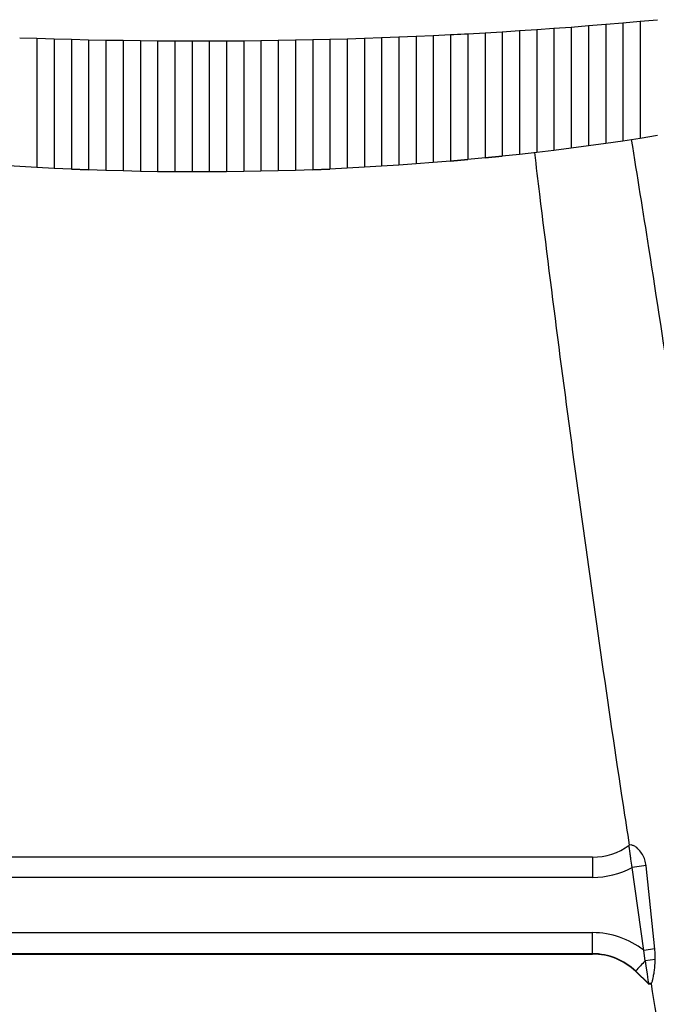
# Model space of a CAD drawing. Units: millimetres. Extents: x 26623 to 27847, y -179 to 1032.
# Drawn here: x 26807 to 26992, y 109 to 395 of the extents above; entities that cross this region are included whole.
import ezdxf

# ---------------------------------------------------------------- set-up
doc = ezdxf.new("R2010")
doc.units = ezdxf.units.MM
doc.header["$PDSIZE"] = -1
doc.styles.get("Standard").update_dxf_attribs({"font": 'GOTHIC.TTF'})
doc.dimstyles.new('ISO-25', dxfattribs={"dimtxt": 2.5, "dimasz": 2.5, "dimexe": 1.25, "dimexo": 0.625, "dimtad": 1, "dimtxsty": 'Standard', "dimcen": 2.5, "dimadec": 0, "dimazin": 0, "dimtfac": 1, "dimtmove": 0, "dimatfit": 3, "dimfxl": 1, "dimarcsym": 0})

# ---------------------------------------------------------------- blocks, each defined once
blk = doc.blocks.new('_Dot')
at = {"color": 0, "linetype": 'ByBlock', "lineweight": -2}
blk.add_line((-0.5, 0), (-1, 0), dxfattribs=at)
at = {"color": 0, "linetype": 'ByBlock', "const_width": 0.5}
blk.add_lwpolyline([(-0.25, 0, 1), (0.25, 0, 1)], format="xyb", close=True, dxfattribs=at)
blk = doc.blocks.new('*D36')
at = {"color": 5, "lineweight": -2}
for p, q in [((27116.14, 388.51), (27188.64, 388.51)), ((27176.14, 380.51), (27176.14, -53.63)), ((27116.14, -61.63), (27188.64, -61.63))]:
    blk.add_line(p, q, dxfattribs=at)
at = {"layer": 'Defpoints', "color": 0}
for p in [(26859.5, 388.51), (26693.23, -61.63), (27176.14, -61.63)]:
    blk.add_point(p, dxfattribs=at)
at = {"color": 5, "lineweight": -2, "xscale": 8, "yscale": 8, "zscale": 8}
for p, rotation in [((27176.14, 388.51), 90), ((27176.14, -61.63), 270)]:
    blk.add_blockref('_Dot', p, dxfattribs=dict(at, rotation=rotation))
at = {"color": 0, "insert": (27147.83, 163.44), "char_height": 21, "attachment_point": 2, "rotation": 90}
blk.add_mtext('SH 450', dxfattribs=at)
blk = doc.blocks.new('*D66')
at = {"color": 5, "lineweight": -2}
for p, q in [((26627, -106.52), (26627, -179.02)), ((27090.88, -106.52), (27090.88, -179.02)), ((26635, -166.52), (27082.88, -166.52))]:
    blk.add_line(p, q, dxfattribs=at)
at = {"layer": 'Defpoints', "color": 0}
for p in [(26627, 390.51), (27090.88, 390.48), (27090.88, -166.52)]:
    blk.add_point(p, dxfattribs=at)
at = {"color": 5, "lineweight": -2, "xscale": 8, "yscale": 8, "zscale": 8, "rotation": 180}
blk.add_blockref('_Dot', (26627, -166.52), dxfattribs=at)
at = {"color": 5, "lineweight": -2, "xscale": 8, "yscale": 8, "zscale": 8}
blk.add_blockref('_Dot', (27090.88, -166.52), dxfattribs=at)
at = {"color": 0, "insert": (26858.94, -149.25), "char_height": 21, "attachment_point": 5}
blk.add_mtext('464', dxfattribs=at)

msp = doc.modelspace()

# ---------------------------------------------------------------- linework, layer by layer
for p, q in [((26982, 393.76), (26987, 394.2)), ((26987, 394.2), (26992, 394.66)), ((26942, 390.88), (26947, 391.18)), ((26947, 391.18), (26952, 391.49)), ((26952, 391.49), (26957, 391.82)), ((26957, 391.82), (26962, 392.17)), ((26962, 392.17), (26967, 392.54)), ((26967, 392.54), (26972, 392.93)), ((26972, 392.93), (26977, 393.33)), ((26977, 393.33), (26982, 393.76)), ((26807, 389.44), (26812, 389.27)), ((26812, 389.27), (26817, 389.12)), ((26817, 389.12), (26822, 388.98)), ((26822, 388.98), (26827, 388.86)), ((26827, 388.86), (26832, 388.76)), ((26832, 388.76), (26837, 388.68)), ((26837, 388.68), (26842, 388.61)), ((26842, 388.61), (26847, 388.56)), ((26847, 388.56), (26852, 388.53)), ((26852, 388.53), (26857, 388.51)), ((26857, 388.51), (26862, 388.52)), ((26862, 388.52), (26867, 388.53)), ((26867, 388.53), (26872, 388.57)), ((26872, 388.57), (26877, 388.62)), ((26877, 388.62), (26882, 388.69)), ((26882, 388.69), (26887, 388.78)), ((26887, 388.78), (26892, 388.89)), ((26892, 388.89), (26897, 389.01)), ((26897, 389.01), (26902, 389.15)), ((26902, 389.15), (26907, 389.3)), ((26907, 389.3), (26912, 389.48)), ((26912, 389.48), (26917, 389.67)), ((26917, 389.67), (26922, 389.87)), ((26922, 389.87), (26927, 390.1)), ((26927, 390.1), (26932, 390.34)), ((26937, 390.6), (26942, 390.88)), ((26957, 382.75), (26957, 365.15)), ((26962, 383.09), (26962, 365.74)), ((26967, 383.45), (26967, 366.37)), ((26972, 383.83), (26972, 367.03)), ((26977, 384.22), (26977, 367.71)), ((26982, 384.63), (26982, 368.43)), ((26987, 385.06), (26987, 369.19)), ((26812, 380.25), (26812, 360.8)), ((26817, 380.1), (26817, 360.54)), ((26822, 379.97), (26822, 360.31)), ((26827, 379.86), (26827, 360.11)), ((26832, 379.76), (26832, 359.94)), ((26837, 379.67), (26837, 359.79)), ((26882, 379.69), (26882, 359.82)), ((26887, 379.77), (26887, 359.97)), ((26892, 379.88), (26892, 360.15)), ((26897, 380), (26897, 360.35)), ((26902, 380.13), (26902, 360.59)), ((26907, 380.28), (26907, 360.86)), ((26912, 380.45), (26912, 361.15)), ((26917, 380.64), (26917, 361.47)), ((26922, 380.84), (26922, 361.83)), ((26927, 381.06), (26927, 362.21)), ((26932, 381.3), (26932, 362.63)), ((26937, 381.56), (26937, 363.07)), ((26942, 381.83), (26942, 363.54)), ((26947, 382.12), (26947, 364.05)), ((26952, 382.42), (26952, 364.58)), ((26842, 379.61), (26842, 359.68)), ((26847, 379.56), (26847, 359.6)), ((26852, 379.53), (26852, 359.54)), ((26857, 379.51), (26857, 359.51)), ((26862, 379.52), (26862, 359.52)), ((26867, 379.53), (26867, 359.55)), ((26872, 379.57), (26872, 359.61)), ((26877, 379.62), (26877, 359.7)), ((26987, 360.25), (26982, 359.49)), ((26992, 361.04), (26987, 360.25)), ((26967, 357.41), (26962, 356.78)), ((26972, 358.07), (26967, 357.41)), ((26977, 358.77), (26972, 358.07)), ((26982, 359.49), (26977, 358.77)), ((26937, 354.09), (26932, 353.65)), ((26932, 353.65), (26937, 354.09)), ((26942, 354.57), (26937, 354.09)), ((26947, 355.08), (26942, 354.57)), ((26942, 354.57), (26947, 355.08)), ((26952, 355.61), (26947, 355.08)), ((26957, 356.18), (26952, 355.61)), ((26962, 356.78), (26957, 356.18)), ((26807, 352.1), (26802, 352.42)), ((26812, 351.81), (26807, 352.1)), ((26817, 351.55), (26812, 351.81)), ((26822, 351.31), (26817, 351.55)), ((26827, 351.11), (26822, 351.31)), ((26822, 351.31), (26827, 351.11)), ((26832, 350.94), (26827, 351.11)), ((26892, 351.15), (26887, 350.97)), ((26897, 351.36), (26892, 351.15)), ((26892, 351.15), (26897, 351.36)), ((26902, 351.6), (26897, 351.36)), ((26907, 351.86), (26902, 351.6)), ((26912, 352.16), (26907, 351.86)), ((26917, 352.49), (26912, 352.16)), ((26922, 352.84), (26917, 352.49)), ((26927, 353.23), (26922, 352.84)), ((26932, 353.65), (26927, 353.23)), ((26837, 350.8), (26832, 350.94)), ((26842, 350.68), (26837, 350.8)), ((26847, 350.6), (26842, 350.68)), ((26852, 350.54), (26847, 350.6)), ((26857, 350.51), (26852, 350.54)), ((26867, 350.55), (26862, 350.52)), ((26872, 350.61), (26867, 350.55)), ((26877, 350.7), (26872, 350.61)), ((26882, 350.82), (26877, 350.7)), ((26887, 350.97), (26882, 350.82)), ((26984.54, 155.43), (26983.79, 155.33)), ((26973.2, 151.88), (26744.42, 151.88)), ((26973.2, 151.88), (26973.2, 145.99)), ((26988.73, 149.47), (26984.65, 148.9)), ((26988.03, 124.85), (26984.65, 148.9)), ((26991.26, 125.19), (26988.75, 149.35)), ((26973.2, 145.99), (26744.42, 145.99)), ((26744.42, 129.99), (26973.2, 129.99)), ((26973.2, 123.88), (26973.2, 129.99)), ((26973.2, 123.88), (26744.42, 123.88)), ((26744.42, 123.78), (26973.2, 123.78)), ((26744.42, 123.78), (26973.2, 123.78)), ((26973.2, 123.78), (26973.2, 123.88)), ((26991.24, 125.3), (26988.03, 124.85)), ((26988.47, 121.79), (26988.03, 124.85)), ((26991.36, 122.2), (26988.47, 121.79)), ((26985.7, 118.83), (26989.43, 115.23)), ((26985.7, 118.73), (26985.7, 118.83)), ((26989.5, 115.06), (26985.7, 118.73)), ((26985.7, 118.73), (26985.7, 118.73)), ((26990.21, 115.34), (26989.43, 115.23)), ((26989.5, 115.06), (26989.43, 115.23)), ((26989.5, 115.06), (26990.15, 115.15)), ((26990.15, 115.15), (26989.5, 115.06))]:
    msp.add_line(p, q)
for centre, radius, start, end in [((26973.2, 169.88), 18, 269.9996, 306.0633), ((26973.2, 169.99), 24, 269.9998, 298.5108), ((26973.2, 105.99), 24, 51.8229, 90.0005), ((26973.2, 105.88), 18, 46.0054, 90.0007), ((26973.2, 105.78), 18, 46.0054, 90.0007), ((27041.63, 69.38), 74.66, 135.4098, 138.5192)]:
    msp.add_arc(centre, radius, start, end)
msp.add_ellipse((26988.07, 124.88), major_axis=(-1.36, 9.65), ratio=0.004494, start_param=1.895893, end_param=3.123285)
for points, knots in [([(26987, 394.2), (26987, 394.1), (26987, 393.89), (26987, 392.31), (26987, 389.98), (26987, 387.41), (26987, 385.72), (26987, 385.06)], [0, 0, 0, 0, 0.215193, 0.430339, 0.646432, 0.862229, 1, 1, 1, 1]), ([(26987, 394.2), (26987, 394.1), (26987, 393.89), (26987, 392.31), (26987, 389.98), (26987, 387.41), (26987, 385.72), (26987, 385.06)], [0, 0, 0, 0, 0.215193, 0.430339, 0.646432, 0.862229, 1, 1, 1, 1]), ([(26947, 391.18), (26947, 391.08), (26947, 390.88), (26947, 389.31), (26947, 387.01), (26947, 384.46), (26947, 382.78), (26947, 382.12)], [0, 0, 0, 0, 0.2148892, 0.4297575, 0.6450574, 0.860252, 1, 1, 1, 1]), ([(26947, 391.18), (26947, 391.08), (26947, 390.88), (26947, 389.31), (26947, 387.01), (26947, 384.46), (26947, 382.78), (26947, 382.12)], [0, 0, 0, 0, 0.2148892, 0.4297575, 0.6450574, 0.860252, 1, 1, 1, 1]), ([(26952, 391.49), (26952, 391.39), (26952, 391.19), (26952, 389.62), (26952, 387.32), (26952, 384.77), (26952, 383.09), (26952, 382.42)], [0, 0, 0, 0, 0.214916, 0.429809, 0.645186, 0.860441, 1, 1, 1, 1]), ([(26952, 391.49), (26952, 391.39), (26952, 391.19), (26952, 389.62), (26952, 387.32), (26952, 384.77), (26952, 383.09), (26952, 382.42)], [0, 0, 0, 0, 0.214916, 0.429809, 0.645186, 0.860441, 1, 1, 1, 1]), ([(26957, 391.82), (26957, 391.72), (26957, 391.52), (26957, 389.95), (26957, 387.64), (26957, 385.09), (26957, 383.41), (26957, 382.75)], [0, 0, 0, 0, 0.214946, 0.429866, 0.645325, 0.860646, 1, 1, 1, 1]), ([(26957, 391.82), (26957, 391.72), (26957, 391.52), (26957, 389.95), (26957, 387.64), (26957, 385.09), (26957, 383.41), (26957, 382.75)], [0, 0, 0, 0, 0.214946, 0.429866, 0.645325, 0.860646, 1, 1, 1, 1]), ([(26962, 392.17), (26962, 392.07), (26962, 391.87), (26962, 390.3), (26962, 387.99), (26962, 385.43), (26962, 383.75), (26962, 383.09)], [0, 0, 0, 0, 0.2149787, 0.4299283, 0.6454761, 0.8608651, 1, 1, 1, 1]), ([(26962, 392.17), (26962, 392.07), (26962, 391.87), (26962, 390.3), (26962, 387.99), (26962, 385.43), (26962, 383.75), (26962, 383.09)], [0, 0, 0, 0, 0.2149787, 0.4299283, 0.6454761, 0.8608651, 1, 1, 1, 1]), ([(26967, 392.54), (26967, 392.44), (26967, 392.24), (26967, 390.67), (26967, 388.35), (26967, 385.79), (26967, 384.11), (26967, 383.45)], [0, 0, 0, 0, 0.215014, 0.429996, 0.645639, 0.861101, 1, 1, 1, 1]), ([(26967, 392.54), (26967, 392.44), (26967, 392.24), (26967, 390.67), (26967, 388.35), (26967, 385.79), (26967, 384.11), (26967, 383.45)], [0, 0, 0, 0, 0.215014, 0.429996, 0.645639, 0.861101, 1, 1, 1, 1]), ([(26972, 392.93), (26972, 392.83), (26972, 392.63), (26972, 391.05), (26972, 388.73), (26972, 386.17), (26972, 384.49), (26972, 383.83)], [0, 0, 0, 0, 0.2150531, 0.430071, 0.6458151, 0.8613542, 1, 1, 1, 1]), ([(26972, 392.93), (26972, 392.83), (26972, 392.63), (26972, 391.05), (26972, 388.73), (26972, 386.17), (26972, 384.49), (26972, 383.83)], [0, 0, 0, 0, 0.2150531, 0.430071, 0.6458151, 0.8613542, 1, 1, 1, 1]), ([(26977, 393.33), (26977, 393.23), (26977, 393.03), (26977, 391.45), (26977, 389.13), (26977, 386.57), (26977, 384.88), (26977, 384.22)], [0, 0, 0, 0, 0.215096, 0.430153, 0.646005, 0.861626, 1, 1, 1, 1]), ([(26977, 393.33), (26977, 393.23), (26977, 393.03), (26977, 391.45), (26977, 389.13), (26977, 386.57), (26977, 384.88), (26977, 384.22)], [0, 0, 0, 0, 0.215096, 0.430153, 0.646005, 0.861626, 1, 1, 1, 1]), ([(26982, 393.76), (26982, 393.66), (26982, 393.45), (26982, 391.87), (26982, 389.55), (26982, 386.98), (26982, 385.29), (26982, 384.63)], [0, 0, 0, 0, 0.215142, 0.430242, 0.64621, 0.861917, 1, 1, 1, 1]), ([(26982, 393.76), (26982, 393.66), (26982, 393.45), (26982, 391.87), (26982, 389.55), (26982, 386.98), (26982, 385.29), (26982, 384.63)], [0, 0, 0, 0, 0.215142, 0.430242, 0.64621, 0.861917, 1, 1, 1, 1]), ([(26812, 389.27), (26812, 389.17), (26812, 388.97), (26812, 387.41), (26812, 385.12), (26812, 382.59), (26812, 380.92), (26812, 380.25)], [0, 0, 0, 0, 0.214743, 0.429481, 0.644339, 0.859172, 1, 1, 1, 1]), ([(26812, 389.27), (26812, 389.17), (26812, 388.97), (26812, 387.41), (26812, 385.12), (26812, 382.59), (26812, 380.92), (26812, 380.25)], [0, 0, 0, 0, 0.214743, 0.429481, 0.644339, 0.859172, 1, 1, 1, 1]), ([(26817, 389.12), (26817, 389.02), (26817, 388.82), (26817, 387.26), (26817, 384.97), (26817, 382.44), (26817, 380.77), (26817, 380.1)], [0, 0, 0, 0, 0.214733, 0.429461, 0.644286, 0.85909, 1, 1, 1, 1]), ([(26817, 389.12), (26817, 389.02), (26817, 388.82), (26817, 387.26), (26817, 384.97), (26817, 382.44), (26817, 380.77), (26817, 380.1)], [0, 0, 0, 0, 0.214733, 0.429461, 0.644286, 0.85909, 1, 1, 1, 1]), ([(26822, 388.98), (26822, 388.88), (26822, 388.68), (26822, 387.13), (26822, 384.84), (26822, 382.31), (26822, 380.63), (26822, 379.97)], [0, 0, 0, 0, 0.214724, 0.429444, 0.644239, 0.859019, 1, 1, 1, 1]), ([(26822, 388.98), (26822, 388.88), (26822, 388.68), (26822, 387.13), (26822, 384.84), (26822, 382.31), (26822, 380.63), (26822, 379.97)], [0, 0, 0, 0, 0.214724, 0.429444, 0.644239, 0.859019, 1, 1, 1, 1]), ([(26827, 388.86), (26827, 388.76), (26827, 388.56), (26827, 387.01), (26827, 384.72), (26827, 382.19), (26827, 380.52), (26827, 379.86)], [0, 0, 0, 0, 0.214716, 0.42943, 0.644199, 0.858957, 1, 1, 1, 1]), ([(26827, 388.86), (26827, 388.76), (26827, 388.56), (26827, 387.01), (26827, 384.72), (26827, 382.19), (26827, 380.52), (26827, 379.86)], [0, 0, 0, 0, 0.214716, 0.42943, 0.644199, 0.858957, 1, 1, 1, 1]), ([(26832, 388.76), (26832, 388.66), (26832, 388.46), (26832, 386.91), (26832, 384.62), (26832, 382.09), (26832, 380.42), (26832, 379.76)], [0, 0, 0, 0, 0.21471, 0.429417, 0.644165, 0.858904, 1, 1, 1, 1]), ([(26832, 388.76), (26832, 388.66), (26832, 388.46), (26832, 386.91), (26832, 384.62), (26832, 382.09), (26832, 380.42), (26832, 379.76)], [0, 0, 0, 0, 0.21471, 0.429417, 0.644165, 0.858904, 1, 1, 1, 1]), ([(26837, 388.68), (26837, 388.58), (26837, 388.38), (26837, 386.83), (26837, 384.54), (26837, 382.01), (26837, 380.34), (26837, 379.67)], [0, 0, 0, 0, 0.214704, 0.429407, 0.644137, 0.858861, 1, 1, 1, 1]), ([(26837, 388.68), (26837, 388.58), (26837, 388.38), (26837, 386.83), (26837, 384.54), (26837, 382.01), (26837, 380.34), (26837, 379.67)], [0, 0, 0, 0, 0.214704, 0.429407, 0.644137, 0.858861, 1, 1, 1, 1]), ([(26842, 388.61), (26842, 388.51), (26842, 388.31), (26842, 386.76), (26842, 384.48), (26842, 381.94), (26842, 380.27), (26842, 379.61)], [0, 0, 0, 0, 0.2147001, 0.4293994, 0.6441143, 0.8588262, 1, 1, 1, 1]), ([(26842, 388.61), (26842, 388.51), (26842, 388.31), (26842, 386.76), (26842, 384.48), (26842, 381.94), (26842, 380.27), (26842, 379.61)], [0, 0, 0, 0, 0.2147001, 0.4293994, 0.6441143, 0.8588262, 1, 1, 1, 1]), ([(26847, 388.56), (26847, 388.46), (26847, 388.26), (26847, 386.71), (26847, 384.43), (26847, 381.9), (26847, 380.22), (26847, 379.56)], [0, 0, 0, 0, 0.214697, 0.429394, 0.644098, 0.858801, 1, 1, 1, 1]), ([(26847, 388.56), (26847, 388.46), (26847, 388.26), (26847, 386.71), (26847, 384.43), (26847, 381.9), (26847, 380.22), (26847, 379.56)], [0, 0, 0, 0, 0.214697, 0.429394, 0.644098, 0.858801, 1, 1, 1, 1]), ([(26852, 388.53), (26852, 388.43), (26852, 388.23), (26852, 386.68), (26852, 384.4), (26852, 381.86), (26852, 380.19), (26852, 379.53)], [0, 0, 0, 0, 0.214695, 0.42939, 0.644087, 0.858784, 1, 1, 1, 1]), ([(26852, 388.53), (26852, 388.43), (26852, 388.23), (26852, 386.68), (26852, 384.4), (26852, 381.86), (26852, 380.19), (26852, 379.53)], [0, 0, 0, 0, 0.214695, 0.42939, 0.644087, 0.858784, 1, 1, 1, 1]), ([(26857, 388.51), (26857, 388.41), (26857, 388.22), (26857, 386.66), (26857, 384.38), (26857, 381.85), (26857, 380.18), (26857, 379.51)], [0, 0, 0, 0, 0.214694, 0.429388, 0.644082, 0.858776, 1, 1, 1, 1]), ([(26857, 388.51), (26857, 388.41), (26857, 388.22), (26857, 386.66), (26857, 384.38), (26857, 381.85), (26857, 380.18), (26857, 379.51)], [0, 0, 0, 0, 0.214694, 0.429388, 0.644082, 0.858776, 1, 1, 1, 1]), ([(26862, 388.52), (26862, 388.42), (26862, 388.22), (26862, 386.67), (26862, 384.38), (26862, 381.85), (26862, 380.18), (26862, 379.52)], [0, 0, 0, 0, 0.214694, 0.429388, 0.644083, 0.858777, 1, 1, 1, 1]), ([(26862, 388.52), (26862, 388.42), (26862, 388.22), (26862, 386.67), (26862, 384.38), (26862, 381.85), (26862, 380.18), (26862, 379.52)], [0, 0, 0, 0, 0.214694, 0.429388, 0.644083, 0.858777, 1, 1, 1, 1]), ([(26867, 388.53), (26867, 388.43), (26867, 388.24), (26867, 386.68), (26867, 384.4), (26867, 381.87), (26867, 380.2), (26867, 379.53)], [0, 0, 0, 0, 0.214695, 0.42939, 0.644089, 0.858787, 1, 1, 1, 1]), ([(26867, 388.53), (26867, 388.43), (26867, 388.24), (26867, 386.68), (26867, 384.4), (26867, 381.87), (26867, 380.2), (26867, 379.53)], [0, 0, 0, 0, 0.214695, 0.42939, 0.644089, 0.858787, 1, 1, 1, 1]), ([(26872, 388.57), (26872, 388.47), (26872, 388.27), (26872, 386.72), (26872, 384.44), (26872, 381.9), (26872, 380.23), (26872, 379.57)], [0, 0, 0, 0, 0.214697, 0.429395, 0.644101, 0.858805, 1, 1, 1, 1]), ([(26872, 388.57), (26872, 388.47), (26872, 388.27), (26872, 386.72), (26872, 384.44), (26872, 381.9), (26872, 380.23), (26872, 379.57)], [0, 0, 0, 0, 0.214697, 0.429395, 0.644101, 0.858805, 1, 1, 1, 1]), ([(26877, 388.62), (26877, 388.52), (26877, 388.32), (26877, 386.77), (26877, 384.49), (26877, 381.96), (26877, 380.28), (26877, 379.62)], [0, 0, 0, 0, 0.214701, 0.429401, 0.644118, 0.858832, 1, 1, 1, 1]), ([(26877, 388.62), (26877, 388.52), (26877, 388.32), (26877, 386.77), (26877, 384.49), (26877, 381.96), (26877, 380.28), (26877, 379.62)], [0, 0, 0, 0, 0.214701, 0.429401, 0.644118, 0.858832, 1, 1, 1, 1]), ([(26882, 388.69), (26882, 388.59), (26882, 388.39), (26882, 386.84), (26882, 384.56), (26882, 382.03), (26882, 380.35), (26882, 379.69)], [0, 0, 0, 0, 0.214705, 0.429409, 0.644142, 0.858869, 1, 1, 1, 1]), ([(26882, 388.69), (26882, 388.59), (26882, 388.39), (26882, 386.84), (26882, 384.56), (26882, 382.03), (26882, 380.35), (26882, 379.69)], [0, 0, 0, 0, 0.214705, 0.429409, 0.644142, 0.858869, 1, 1, 1, 1]), ([(26887, 388.78), (26887, 388.68), (26887, 388.48), (26887, 386.93), (26887, 384.64), (26887, 382.11), (26887, 380.44), (26887, 379.77)], [0, 0, 0, 0, 0.214711, 0.42942, 0.644171, 0.858914, 1, 1, 1, 1]), ([(26887, 388.78), (26887, 388.68), (26887, 388.48), (26887, 386.93), (26887, 384.64), (26887, 382.11), (26887, 380.44), (26887, 379.77)], [0, 0, 0, 0, 0.214711, 0.42942, 0.644171, 0.858914, 1, 1, 1, 1]), ([(26892, 388.89), (26892, 388.79), (26892, 388.59), (26892, 387.03), (26892, 384.75), (26892, 382.21), (26892, 380.54), (26892, 379.88)], [0, 0, 0, 0, 0.214718, 0.429432, 0.644206, 0.858968, 1, 1, 1, 1]), ([(26892, 388.89), (26892, 388.79), (26892, 388.59), (26892, 387.03), (26892, 384.75), (26892, 382.21), (26892, 380.54), (26892, 379.88)], [0, 0, 0, 0, 0.214718, 0.429432, 0.644206, 0.858968, 1, 1, 1, 1]), ([(26897, 389.01), (26897, 388.91), (26897, 388.71), (26897, 387.15), (26897, 384.87), (26897, 382.33), (26897, 380.66), (26897, 380)], [0, 0, 0, 0, 0.214726, 0.429447, 0.644248, 0.859032, 1, 1, 1, 1]), ([(26897, 389.01), (26897, 388.91), (26897, 388.71), (26897, 387.15), (26897, 384.87), (26897, 382.33), (26897, 380.66), (26897, 380)], [0, 0, 0, 0, 0.214726, 0.429447, 0.644248, 0.859032, 1, 1, 1, 1]), ([(26902, 389.15), (26902, 389.05), (26902, 388.85), (26902, 387.29), (26902, 385), (26902, 382.47), (26902, 380.79), (26902, 380.13)], [0, 0, 0, 0, 0.214735, 0.429465, 0.644296, 0.859106, 1, 1, 1, 1]), ([(26902, 389.15), (26902, 389.05), (26902, 388.85), (26902, 387.29), (26902, 385), (26902, 382.47), (26902, 380.79), (26902, 380.13)], [0, 0, 0, 0, 0.214735, 0.429465, 0.644296, 0.859106, 1, 1, 1, 1]), ([(26907, 389.3), (26907, 389.2), (26907, 389), (26907, 387.45), (26907, 385.16), (26907, 382.62), (26907, 380.95), (26907, 380.28)], [0, 0, 0, 0, 0.214746, 0.429485, 0.64435, 0.859189, 1, 1, 1, 1]), ([(26907, 389.3), (26907, 389.2), (26907, 389), (26907, 387.45), (26907, 385.16), (26907, 382.62), (26907, 380.95), (26907, 380.28)], [0, 0, 0, 0, 0.214746, 0.429485, 0.64435, 0.859189, 1, 1, 1, 1]), ([(26912, 389.48), (26912, 389.38), (26912, 389.18), (26912, 387.62), (26912, 385.33), (26912, 382.79), (26912, 381.12), (26912, 380.45)], [0, 0, 0, 0, 0.214758, 0.429508, 0.644411, 0.859283, 1, 1, 1, 1]), ([(26912, 389.48), (26912, 389.38), (26912, 389.18), (26912, 387.62), (26912, 385.33), (26912, 382.79), (26912, 381.12), (26912, 380.45)], [0, 0, 0, 0, 0.214758, 0.429508, 0.644411, 0.859283, 1, 1, 1, 1]), ([(26917, 389.67), (26917, 389.57), (26917, 389.37), (26917, 387.81), (26917, 385.52), (26917, 382.98), (26917, 381.3), (26917, 380.64)], [0, 0, 0, 0, 0.214771, 0.4295331, 0.6444795, 0.8593865, 1, 1, 1, 1]), ([(26917, 389.67), (26917, 389.57), (26917, 389.37), (26917, 387.81), (26917, 385.52), (26917, 382.98), (26917, 381.3), (26917, 380.64)], [0, 0, 0, 0, 0.214771, 0.4295331, 0.6444795, 0.8593865, 1, 1, 1, 1]), ([(26922, 389.87), (26922, 389.77), (26922, 389.57), (26922, 388.02), (26922, 385.72), (26922, 383.18), (26922, 381.51), (26922, 380.84)], [0, 0, 0, 0, 0.214786, 0.429562, 0.644555, 0.859501, 1, 1, 1, 1]), ([(26922, 389.87), (26922, 389.77), (26922, 389.57), (26922, 388.02), (26922, 385.72), (26922, 383.18), (26922, 381.51), (26922, 380.84)], [0, 0, 0, 0, 0.214786, 0.429562, 0.644555, 0.859501, 1, 1, 1, 1]), ([(26927, 390.1), (26927, 390), (26927, 389.8), (26927, 388.24), (26927, 385.94), (26927, 383.4), (26927, 381.73), (26927, 381.06)], [0, 0, 0, 0, 0.214803, 0.429593, 0.644638, 0.859627, 1, 1, 1, 1]), ([(26927, 390.1), (26927, 390), (26927, 389.8), (26927, 388.24), (26927, 385.94), (26927, 383.4), (26927, 381.73), (26927, 381.06)], [0, 0, 0, 0, 0.214803, 0.429593, 0.644638, 0.859627, 1, 1, 1, 1]), ([(26932, 390.34), (26932.32, 390.36), (26933.99, 390.44), (26935.66, 390.53), (26937, 390.6)], [0, 0, 0, 0, 0.19629, 1, 1, 1, 1]), ([(26932, 390.34), (26932, 390.24), (26932, 390.04), (26932, 388.48), (26932, 386.18), (26932, 383.64), (26932, 381.96), (26932, 381.3)], [0, 0, 0, 0, 0.214821, 0.429629, 0.64473, 0.859765, 1, 1, 1, 1]), ([(26932, 390.34), (26932, 390.24), (26932, 390.04), (26932, 388.48), (26932, 386.18), (26932, 383.64), (26932, 381.96), (26932, 381.3)], [0, 0, 0, 0, 0.214821, 0.429629, 0.64473, 0.859765, 1, 1, 1, 1]), ([(26937, 390.6), (26937, 390.5), (26937, 390.3), (26937, 388.74), (26937, 386.44), (26937, 383.9), (26937, 382.22), (26937, 381.56)], [0, 0, 0, 0, 0.2148419, 0.4296675, 0.6448299, 0.8599141, 1, 1, 1, 1]), ([(26937, 390.6), (26937, 390.5), (26937, 390.3), (26937, 388.74), (26937, 386.44), (26937, 383.9), (26937, 382.22), (26937, 381.56)], [0, 0, 0, 0, 0.2148419, 0.4296675, 0.6448299, 0.8599141, 1, 1, 1, 1]), ([(26942, 390.88), (26942, 390.78), (26942, 390.58), (26942, 389.02), (26942, 386.72), (26942, 384.17), (26942, 382.49), (26942, 381.83)], [0, 0, 0, 0, 0.214864, 0.42971, 0.644939, 0.860076, 1, 1, 1, 1]), ([(26942, 390.88), (26942, 390.78), (26942, 390.58), (26942, 389.02), (26942, 386.72), (26942, 384.17), (26942, 382.49), (26942, 381.83)], [0, 0, 0, 0, 0.214864, 0.42971, 0.644939, 0.860076, 1, 1, 1, 1]), ([(26982, 368.43), (26982, 367.42), (26982, 365.39), (26982, 362.7), (26982, 360.69), (26982, 359.64), (26982, 359.54), (26982, 359.49)], [0, 0, 0, 0, 0.216599, 0.433302, 0.647604, 0.860311, 1, 1, 1, 1]), ([(26982, 368.43), (26982, 367.42), (26982, 365.39), (26982, 362.7), (26982, 360.69), (26982, 359.64), (26982, 359.54), (26982, 359.49)], [0, 0, 0, 0, 0.216596, 0.433296, 0.647594, 0.860299, 1, 1, 1, 1]), ([(26987, 369.19), (26987, 368.17), (26987, 366.15), (26987, 363.45), (26987, 361.44), (26987, 360.4), (26987, 360.29), (26987, 360.25)], [0, 0, 0, 0, 0.216752, 0.433618, 0.647872, 0.860403, 1, 1, 1, 1]), ([(26987, 369.19), (26987, 368.17), (26987, 366.15), (26987, 363.45), (26987, 361.44), (26987, 360.4), (26987, 360.29), (26987, 360.25)], [0, 0, 0, 0, 0.21675, 0.433614, 0.647865, 0.860395, 1, 1, 1, 1]), ([(26962, 365.74), (26962, 364.73), (26962, 362.7), (26962, 360.01), (26962, 357.99), (26962, 356.93), (26962, 356.82), (26962, 356.78)], [0, 0, 0, 0, 0.2160358, 0.432144, 0.6465917, 0.8599148, 1, 1, 1, 1]), ([(26962, 365.74), (26962, 364.73), (26962, 362.7), (26962, 360.01), (26962, 357.99), (26962, 356.93), (26962, 356.82), (26962, 356.78)], [0, 0, 0, 0, 0.216034, 0.432141, 0.646587, 0.859909, 1, 1, 1, 1]), ([(26967, 366.37), (26967, 365.36), (26967, 363.33), (26967, 360.64), (26967, 358.62), (26967, 357.56), (26967, 357.46), (26967, 357.41)], [0, 0, 0, 0, 0.2161687, 0.4324173, 0.6468341, 0.8600161, 1, 1, 1, 1]), ([(26967, 366.37), (26967, 365.36), (26967, 363.33), (26967, 360.64), (26967, 358.62), (26967, 357.56), (26967, 357.46), (26967, 357.41)], [0, 0, 0, 0, 0.216166, 0.432412, 0.646826, 0.860006, 1, 1, 1, 1]), ([(26972, 367.03), (26972, 366.01), (26972, 363.99), (26972, 361.29), (26972, 359.28), (26972, 358.22), (26972, 358.12), (26972, 358.07)], [0, 0, 0, 0, 0.216307, 0.432702, 0.647084, 0.860117, 1, 1, 1, 1]), ([(26972, 367.03), (26972, 366.01), (26972, 363.99), (26972, 361.29), (26972, 359.28), (26972, 358.22), (26972, 358.12), (26972, 358.07)], [0, 0, 0, 0, 0.2163036, 0.4326951, 0.6470741, 0.8601034, 1, 1, 1, 1]), ([(26977, 367.71), (26977, 366.7), (26977, 364.67), (26977, 361.98), (26977, 359.97), (26977, 358.92), (26977, 358.81), (26977, 358.77)], [0, 0, 0, 0, 0.21645, 0.432997, 0.647341, 0.860216, 1, 1, 1, 1]), ([(26977, 367.71), (26977, 366.7), (26977, 364.67), (26977, 361.98), (26977, 359.97), (26977, 358.92), (26977, 358.81), (26977, 358.77)], [0, 0, 0, 0, 0.2164468, 0.4329899, 0.6473303, 0.8602013, 1, 1, 1, 1]), ([(26932, 362.63), (26932, 361.61), (26932, 359.59), (26932, 356.89), (26932, 354.87), (26932, 353.8), (26932, 353.69), (26932, 353.65)], [0, 0, 0, 0, 0.215372, 0.43078, 0.645368, 0.859388, 1, 1, 1, 1]), ([(26932, 362.63), (26932, 361.61), (26932, 359.59), (26932, 356.89), (26932, 354.87), (26932, 353.8), (26932, 353.69), (26932, 353.65)], [0, 0, 0, 0, 0.2153697, 0.430775, 0.6453607, 0.8593783, 1, 1, 1, 1]), ([(26937, 363.07), (26937, 362.06), (26937, 360.03), (26937, 357.34), (26937, 355.31), (26937, 354.24), (26937, 354.14), (26937, 354.09)], [0, 0, 0, 0, 0.2154671, 0.430975, 0.6455447, 0.8594663, 1, 1, 1, 1]), ([(26937, 363.07), (26937, 362.06), (26937, 360.03), (26937, 357.34), (26937, 355.31), (26937, 354.24), (26937, 354.14), (26937, 354.09)], [0, 0, 0, 0, 0.215465, 0.430971, 0.645539, 0.859459, 1, 1, 1, 1]), ([(26942, 363.54), (26942, 362.53), (26942, 360.51), (26942, 357.81), (26942, 355.79), (26942, 354.72), (26942, 354.61), (26942, 354.57)], [0, 0, 0, 0, 0.215568, 0.4311823, 0.6457315, 0.8595475, 1, 1, 1, 1]), ([(26942, 363.54), (26942, 362.53), (26942, 360.51), (26942, 357.81), (26942, 355.79), (26942, 354.72), (26942, 354.61), (26942, 354.57)], [0, 0, 0, 0, 0.215567, 0.43118, 0.645728, 0.859543, 1, 1, 1, 1]), ([(26947, 364.05), (26947, 363.04), (26947, 361.01), (26947, 358.31), (26947, 356.29), (26947, 355.23), (26947, 355.12), (26947, 355.08)], [0, 0, 0, 0, 0.215675, 0.431402, 0.645929, 0.859632, 1, 1, 1, 1]), ([(26947, 364.05), (26947, 363.04), (26947, 361.01), (26947, 358.31), (26947, 356.29), (26947, 355.23), (26947, 355.12), (26947, 355.08)], [0, 0, 0, 0, 0.215675, 0.431401, 0.645928, 0.85963, 1, 1, 1, 1]), ([(26952, 364.58), (26952, 363.57), (26952, 361.54), (26952, 358.85), (26952, 356.83), (26952, 355.76), (26952, 355.66), (26952, 355.61)], [0, 0, 0, 0, 0.2157885, 0.4316355, 0.6461375, 0.8597206, 1, 1, 1, 1]), ([(26952, 364.58), (26952, 363.57), (26952, 361.54), (26952, 358.85), (26952, 356.83), (26952, 355.76), (26952, 355.66), (26952, 355.61)], [0, 0, 0, 0, 0.2157885, 0.4316355, 0.6461375, 0.8597206, 1, 1, 1, 1]), ([(26957, 365.15), (26957, 364.13), (26957, 362.11), (26957, 359.41), (26957, 357.39), (26957, 356.33), (26957, 356.23), (26957, 356.18)], [0, 0, 0, 0, 0.215909, 0.431883, 0.646359, 0.859815, 1, 1, 1, 1]), ([(26957, 365.15), (26957, 364.13), (26957, 362.11), (26957, 359.41), (26957, 357.39), (26957, 356.33), (26957, 356.23), (26957, 356.18)], [0, 0, 0, 0, 0.215908, 0.431882, 0.646358, 0.859814, 1, 1, 1, 1]), ([(26812, 360.8), (26812, 359.79), (26812, 357.76), (26812, 355.07), (26812, 353.03), (26812, 351.96), (26812, 351.85), (26812, 351.81)], [0, 0, 0, 0, 0.2149744, 0.4299633, 0.644616, 0.8590326, 1, 1, 1, 1]), ([(26812, 360.8), (26812, 359.79), (26812, 357.76), (26812, 355.07), (26812, 353.03), (26812, 351.96), (26812, 351.85), (26812, 351.81)], [0, 0, 0, 0, 0.2149744, 0.4299633, 0.644616, 0.8590326, 1, 1, 1, 1]), ([(26817, 360.54), (26817, 359.53), (26817, 357.5), (26817, 354.81), (26817, 352.77), (26817, 351.7), (26817, 351.59), (26817, 351.55)], [0, 0, 0, 0, 0.214918, 0.429847, 0.644509, 0.858982, 1, 1, 1, 1]), ([(26817, 360.54), (26817, 359.53), (26817, 357.5), (26817, 354.81), (26817, 352.77), (26817, 351.7), (26817, 351.59), (26817, 351.55)], [0, 0, 0, 0, 0.214918, 0.429847, 0.644509, 0.858982, 1, 1, 1, 1]), ([(26822, 360.31), (26822, 359.3), (26822, 357.27), (26822, 354.58), (26822, 352.54), (26822, 351.47), (26822, 351.36), (26822, 351.31)], [0, 0, 0, 0, 0.214868, 0.429744, 0.644413, 0.858936, 1, 1, 1, 1]), ([(26822, 360.31), (26822, 359.3), (26822, 357.27), (26822, 354.58), (26822, 352.54), (26822, 351.47), (26822, 351.36), (26822, 351.31)], [0, 0, 0, 0, 0.214868, 0.429744, 0.644413, 0.858936, 1, 1, 1, 1]), ([(26827, 360.11), (26827, 359.1), (26827, 357.07), (26827, 354.38), (26827, 352.34), (26827, 351.27), (26827, 351.16), (26827, 351.11)], [0, 0, 0, 0, 0.214824, 0.429655, 0.64433, 0.858896, 1, 1, 1, 1]), ([(26827, 360.11), (26827, 359.1), (26827, 357.07), (26827, 354.38), (26827, 352.34), (26827, 351.27), (26827, 351.16), (26827, 351.11)], [0, 0, 0, 0, 0.214824, 0.429655, 0.64433, 0.858896, 1, 1, 1, 1]), ([(26832, 359.94), (26832, 358.92), (26832, 356.9), (26832, 354.2), (26832, 352.17), (26832, 351.09), (26832, 350.98), (26832, 350.94)], [0, 0, 0, 0, 0.214786, 0.429578, 0.644259, 0.858861, 1, 1, 1, 1]), ([(26832, 359.94), (26832, 358.92), (26832, 356.9), (26832, 354.2), (26832, 352.17), (26832, 351.09), (26832, 350.98), (26832, 350.94)], [0, 0, 0, 0, 0.214786, 0.429578, 0.644259, 0.858861, 1, 1, 1, 1]), ([(26837, 359.79), (26837, 358.78), (26837, 356.76), (26837, 354.06), (26837, 352.03), (26837, 350.95), (26837, 350.84), (26837, 350.8)], [0, 0, 0, 0, 0.2147553, 0.4295139, 0.6441991, 0.8588326, 1, 1, 1, 1]), ([(26837, 359.79), (26837, 358.78), (26837, 356.76), (26837, 354.06), (26837, 352.03), (26837, 350.95), (26837, 350.84), (26837, 350.8)], [0, 0, 0, 0, 0.2147553, 0.4295139, 0.6441991, 0.8588326, 1, 1, 1, 1]), ([(26842, 359.68), (26842, 358.67), (26842, 356.65), (26842, 353.95), (26842, 351.91), (26842, 350.84), (26842, 350.73), (26842, 350.68)], [0, 0, 0, 0, 0.214731, 0.429463, 0.644152, 0.85881, 1, 1, 1, 1]), ([(26842, 359.68), (26842, 358.67), (26842, 356.65), (26842, 353.95), (26842, 351.91), (26842, 350.84), (26842, 350.73), (26842, 350.68)], [0, 0, 0, 0, 0.214731, 0.429463, 0.644152, 0.85881, 1, 1, 1, 1]), ([(26877, 359.7), (26877, 358.69), (26877, 356.67), (26877, 353.97), (26877, 351.93), (26877, 350.86), (26877, 350.75), (26877, 350.7)], [0, 0, 0, 0, 0.214737, 0.429476, 0.644166, 0.858821, 1, 1, 1, 1]), ([(26877, 359.7), (26877, 358.69), (26877, 356.67), (26877, 353.97), (26877, 351.93), (26877, 350.86), (26877, 350.75), (26877, 350.7)], [0, 0, 0, 0, 0.214735, 0.429472, 0.64416, 0.858814, 1, 1, 1, 1]), ([(26882, 359.82), (26882, 358.81), (26882, 356.78), (26882, 354.09), (26882, 352.05), (26882, 350.98), (26882, 350.87), (26882, 350.82)], [0, 0, 0, 0, 0.214763, 0.42953, 0.644216, 0.858846, 1, 1, 1, 1]), ([(26882, 359.82), (26882, 358.81), (26882, 356.78), (26882, 354.09), (26882, 352.05), (26882, 350.98), (26882, 350.87), (26882, 350.82)], [0, 0, 0, 0, 0.214761, 0.429526, 0.64421, 0.858838, 1, 1, 1, 1]), ([(26887, 359.97), (26887, 358.96), (26887, 356.93), (26887, 354.24), (26887, 352.2), (26887, 351.12), (26887, 351.01), (26887, 350.97)], [0, 0, 0, 0, 0.2147954, 0.4295959, 0.6442777, 0.8588756, 1, 1, 1, 1]), ([(26887, 359.97), (26887, 358.96), (26887, 356.93), (26887, 354.24), (26887, 352.2), (26887, 351.12), (26887, 351.01), (26887, 350.97)], [0, 0, 0, 0, 0.2147935, 0.429592, 0.6442719, 0.8588678, 1, 1, 1, 1]), ([(26892, 360.15), (26892, 359.13), (26892, 357.11), (26892, 354.41), (26892, 352.38), (26892, 351.3), (26892, 351.19), (26892, 351.15)], [0, 0, 0, 0, 0.2148337, 0.4296745, 0.6443502, 0.8589094, 1, 1, 1, 1]), ([(26892, 360.15), (26892, 359.13), (26892, 357.11), (26892, 354.41), (26892, 352.38), (26892, 351.3), (26892, 351.19), (26892, 351.15)], [0, 0, 0, 0, 0.214832, 0.429672, 0.644346, 0.858903, 1, 1, 1, 1]), ([(26897, 360.35), (26897, 359.34), (26897, 357.32), (26897, 354.62), (26897, 352.59), (26897, 351.51), (26897, 351.4), (26897, 351.36)], [0, 0, 0, 0, 0.214878, 0.429766, 0.644434, 0.858948, 1, 1, 1, 1]), ([(26897, 360.35), (26897, 359.34), (26897, 357.32), (26897, 354.62), (26897, 352.59), (26897, 351.51), (26897, 351.4), (26897, 351.36)], [0, 0, 0, 0, 0.214877, 0.429764, 0.644432, 0.858945, 1, 1, 1, 1]), ([(26902, 360.59), (26902, 359.58), (26902, 357.55), (26902, 354.86), (26902, 352.82), (26902, 351.75), (26902, 351.64), (26902, 351.6)], [0, 0, 0, 0, 0.2149289, 0.42987, 0.6445299, 0.8589923, 1, 1, 1, 1]), ([(26902, 360.59), (26902, 359.58), (26902, 357.55), (26902, 354.86), (26902, 352.82), (26902, 351.75), (26902, 351.64), (26902, 351.6)], [0, 0, 0, 0, 0.214929, 0.42987, 0.644529, 0.858991, 1, 1, 1, 1]), ([(26907, 360.86), (26907, 359.84), (26907, 357.82), (26907, 355.12), (26907, 353.09), (26907, 352.02), (26907, 351.91), (26907, 351.86)], [0, 0, 0, 0, 0.214986, 0.429988, 0.644639, 0.859043, 1, 1, 1, 1]), ([(26907, 360.86), (26907, 359.84), (26907, 357.82), (26907, 355.12), (26907, 353.09), (26907, 352.02), (26907, 351.91), (26907, 351.86)], [0, 0, 0, 0, 0.214986, 0.429988, 0.644639, 0.859043, 1, 1, 1, 1]), ([(26912, 361.15), (26912, 360.14), (26912, 358.11), (26912, 355.42), (26912, 353.39), (26912, 352.31), (26912, 352.2), (26912, 352.16)], [0, 0, 0, 0, 0.215051, 0.43012, 0.644762, 0.859103, 1, 1, 1, 1]), ([(26912, 361.15), (26912, 360.14), (26912, 358.11), (26912, 355.42), (26912, 353.39), (26912, 352.31), (26912, 352.2), (26912, 352.16)], [0, 0, 0, 0, 0.215051, 0.43012, 0.64476, 0.859101, 1, 1, 1, 1]), ([(26917, 361.47), (26917, 360.46), (26917, 358.44), (26917, 355.74), (26917, 353.71), (26917, 352.64), (26917, 352.53), (26917, 352.49)], [0, 0, 0, 0, 0.215122, 0.430266, 0.644897, 0.859168, 1, 1, 1, 1]), ([(26917, 361.47), (26917, 360.46), (26917, 358.44), (26917, 355.74), (26917, 353.71), (26917, 352.64), (26917, 352.53), (26917, 352.49)], [0, 0, 0, 0, 0.215121, 0.430264, 0.644893, 0.859163, 1, 1, 1, 1]), ([(26922, 361.83), (26922, 360.82), (26922, 358.79), (26922, 356.1), (26922, 354.07), (26922, 353), (26922, 352.89), (26922, 352.84)], [0, 0, 0, 0, 0.215199, 0.430425, 0.645043, 0.859238, 1, 1, 1, 1]), ([(26922, 361.83), (26922, 360.82), (26922, 358.79), (26922, 356.1), (26922, 354.07), (26922, 353), (26922, 352.89), (26922, 352.84)], [0, 0, 0, 0, 0.215198, 0.430421, 0.645038, 0.85923, 1, 1, 1, 1]), ([(26927, 362.21), (26927, 361.2), (26927, 359.18), (26927, 356.48), (26927, 354.45), (26927, 353.38), (26927, 353.27), (26927, 353.23)], [0, 0, 0, 0, 0.215283, 0.430597, 0.645201, 0.859311, 1, 1, 1, 1]), ([(26927, 362.21), (26927, 361.2), (26927, 359.18), (26927, 356.48), (26927, 354.45), (26927, 353.38), (26927, 353.27), (26927, 353.23)], [0, 0, 0, 0, 0.2152805, 0.4305918, 0.6451935, 0.8593021, 1, 1, 1, 1]), ([(27037.02, -49.6), (27036.27, -41.79), (27034.09, -19.14), (27030.24, 18.32), (27025.38, 62.77), (27020.19, 107.16), (27014.7, 151.52), (27008.89, 195.82), (27002.77, 240.09), (26996.33, 284.31), (26990.26, 324.24), (26986.21, 349.41), (26984.52, 359.88)], [0, 0, 0, 0, 0.057021, 0.165332, 0.27361, 0.381861, 0.490094, 0.598317, 0.706539, 0.814765, 0.923003, 1, 1, 1, 1]), ([(26847, 359.6), (26847, 358.58), (26847, 356.56), (26847, 353.86), (26847, 351.83), (26847, 350.75), (26847, 350.64), (26847, 350.6)], [0, 0, 0, 0, 0.214712, 0.429425, 0.644117, 0.858793, 1, 1, 1, 1]), ([(26847, 359.6), (26847, 358.58), (26847, 356.56), (26847, 353.86), (26847, 351.83), (26847, 350.75), (26847, 350.64), (26847, 350.6)], [0, 0, 0, 0, 0.214712, 0.429425, 0.644117, 0.858793, 1, 1, 1, 1]), ([(26852, 359.54), (26852, 358.53), (26852, 356.51), (26852, 353.81), (26852, 351.77), (26852, 350.69), (26852, 350.58), (26852, 350.54)], [0, 0, 0, 0, 0.2147, 0.4294, 0.644093, 0.858781, 1, 1, 1, 1]), ([(26852, 359.54), (26852, 358.53), (26852, 356.51), (26852, 353.81), (26852, 351.77), (26852, 350.69), (26852, 350.58), (26852, 350.54)], [0, 0, 0, 0, 0.2147, 0.4294, 0.644093, 0.858781, 1, 1, 1, 1]), ([(26857, 359.51), (26857, 358.5), (26857, 356.48), (26857, 353.78), (26857, 351.75), (26857, 350.67), (26857, 350.56), (26857, 350.51)], [0, 0, 0, 0, 0.214694, 0.429389, 0.644083, 0.858776, 1, 1, 1, 1]), ([(26857, 359.51), (26857, 358.5), (26857, 356.48), (26857, 353.78), (26857, 351.75), (26857, 350.67), (26857, 350.56), (26857, 350.51)], [0, 0, 0, 0, 0.214694, 0.429389, 0.644083, 0.858776, 1, 1, 1, 1]), ([(26862, 359.52), (26862, 358.51), (26862, 356.48), (26862, 353.79), (26862, 351.75), (26862, 350.67), (26862, 350.56), (26862, 350.52)], [0, 0, 0, 0, 0.214695, 0.42939, 0.644084, 0.858777, 1, 1, 1, 1]), ([(26862, 359.52), (26862, 358.51), (26862, 356.48), (26862, 353.79), (26862, 351.75), (26862, 350.67), (26862, 350.56), (26862, 350.52)], [0, 0, 0, 0, 0.214695, 0.42939, 0.644084, 0.858777, 1, 1, 1, 1]), ([(26867, 359.55), (26867, 358.54), (26867, 356.51), (26867, 353.82), (26867, 351.78), (26867, 350.7), (26867, 350.59), (26867, 350.55)], [0, 0, 0, 0, 0.214703, 0.429406, 0.644099, 0.858786, 1, 1, 1, 1]), ([(26867, 359.55), (26867, 358.54), (26867, 356.51), (26867, 353.82), (26867, 351.78), (26867, 350.7), (26867, 350.59), (26867, 350.55)], [0, 0, 0, 0, 0.214702, 0.429404, 0.644097, 0.858783, 1, 1, 1, 1]), ([(26872, 359.61), (26872, 358.6), (26872, 356.58), (26872, 353.88), (26872, 351.84), (26872, 350.76), (26872, 350.65), (26872, 350.61)], [0, 0, 0, 0, 0.214717, 0.429434, 0.644127, 0.858801, 1, 1, 1, 1]), ([(26872, 359.61), (26872, 358.6), (26872, 356.58), (26872, 353.88), (26872, 351.84), (26872, 350.76), (26872, 350.65), (26872, 350.61)], [0, 0, 0, 0, 0.214715, 0.429432, 0.644123, 0.858795, 1, 1, 1, 1]), ([(26956.33, 356.11), (26956.81, 352.1), (26959.08, 333.29), (26963.34, 299.73), (26969.24, 255.43), (26975.48, 211.18), (26980.36, 177.81), (26983.26, 159.22), (26983.86, 155.34)], [0, 0, 0, 0, 0.059783, 0.280354, 0.500883, 0.721389, 0.941885, 1, 1, 1, 1]), ([(26862, 350.52), (26861.1, 350.52), (26859.43, 350.51), (26857.77, 350.51), (26857, 350.51)], [0, 0, 0, 0, 0.53823, 1, 1, 1, 1]), ([(26984.65, 148.9), (26984.54, 149.71), (26984.42, 150.57), (26984.3, 151.44), (26984.25, 151.81), (26984.16, 152.49), (26983.99, 153.7), (26983.86, 154.7), (26983.8, 155.26), (26983.79, 155.31), (26983.79, 155.33)], [0, 0, 0, 0, 0.249609, 0.263104, 0.288519, 0.374861, 0.50013, 0.74906, 0.874499, 1, 1, 1, 1]), ([(26988.75, 149.35), (26988.65, 149.95), (26988.45, 151.15), (26987.63, 152.75), (26986.57, 154.15), (26985.39, 155.19), (26984.82, 155.28), (26984.56, 155.32)], [0, 0, 0, 0, 0.1736843, 0.3465623, 0.5452669, 0.7863039, 1, 1, 1, 1]), ([(26991.38, 122.08), (26991.38, 122.34), (26991.39, 122.86), (26991.37, 123.89), (26991.31, 124.67), (26991.26, 125.19)], [0, 0, 0, 0, 0.252318, 0.504657, 1, 1, 1, 1]), ([(26990.23, 115.22), (26990.29, 115.3), (26990.42, 115.46), (26990.65, 116.29), (26990.88, 117.37), (26991.09, 118.6), (26991.29, 120.21), (26991.35, 121.4), (26991.38, 122.08)], [0, 0, 0, 0, 0.14305, 0.317194, 0.444886, 0.612168, 0.779193, 1, 1, 1, 1]), ([(26990.17, 115.16), (26990.15, 115.17), (26990.11, 115.18), (26990.18, 115.21), (26990.23, 115.22)], [0, 0, 0, 0, 0.3383011, 1, 1, 1, 1]), ([(26990.15, 115.16), (26992.11, 103.01), (26996.43, 76.14), (27003.5, 34.63), (27011.19, -8.98), (27016.56, -37.88), (27019.2, -52.12)], [0, 0, 0, 0, 0.217513, 0.480771, 0.74409, 1, 1, 1, 1])]:
    msp.add_open_spline(points, degree=3, knots=knots)

# ---------------------------------------------------------------- dimensions: what is measured, and where the dimension line sits
dim = msp.add_linear_dim(base=(27176.14, -61.63), p1=(26859.5, 388.51), p2=(26693.23, -61.63), angle=90, text='SH <>', dimstyle='ISO-25', override={"dimscale": 10, "dimtxt": 2.1, "dimasz": 0.8, "dimdec": 0, "dimrnd": 0.1, "dimblk": 'Dot', "dimclrd": 5, "dimclre": 5, "dimtdec": 0, "dimldrblk": 'Dot', "dimfxl": 6, "dimfxlon": 1, "dimtzin": 0, "dimarcsym": 2})
dim.commit()
dim.dimension.update_dxf_attribs({"geometry": '*D36', "text_midpoint": (27176.14, 163.44), "dimtype": 160})
dim = msp.add_linear_dim(base=(27090.88, -166.52), p1=(26627, 390.51), p2=(27090.88, 390.48), dimstyle='ISO-25', override={"dimscale": 10, "dimtxt": 2.1, "dimasz": 0.8, "dimdec": 0, "dimrnd": 0.1, "dimblk": 'Dot', "dimclrd": 5, "dimclre": 5, "dimtdec": 0, "dimldrblk": 'Dot', "dimfxl": 6, "dimfxlon": 1, "dimtzin": 0, "dimarcsym": 2})
dim.commit()
dim.dimension.update_dxf_attribs({"geometry": '*D66', "text_midpoint": (26858.94, -149.25)})

doc.saveas('drawing.dxf')
